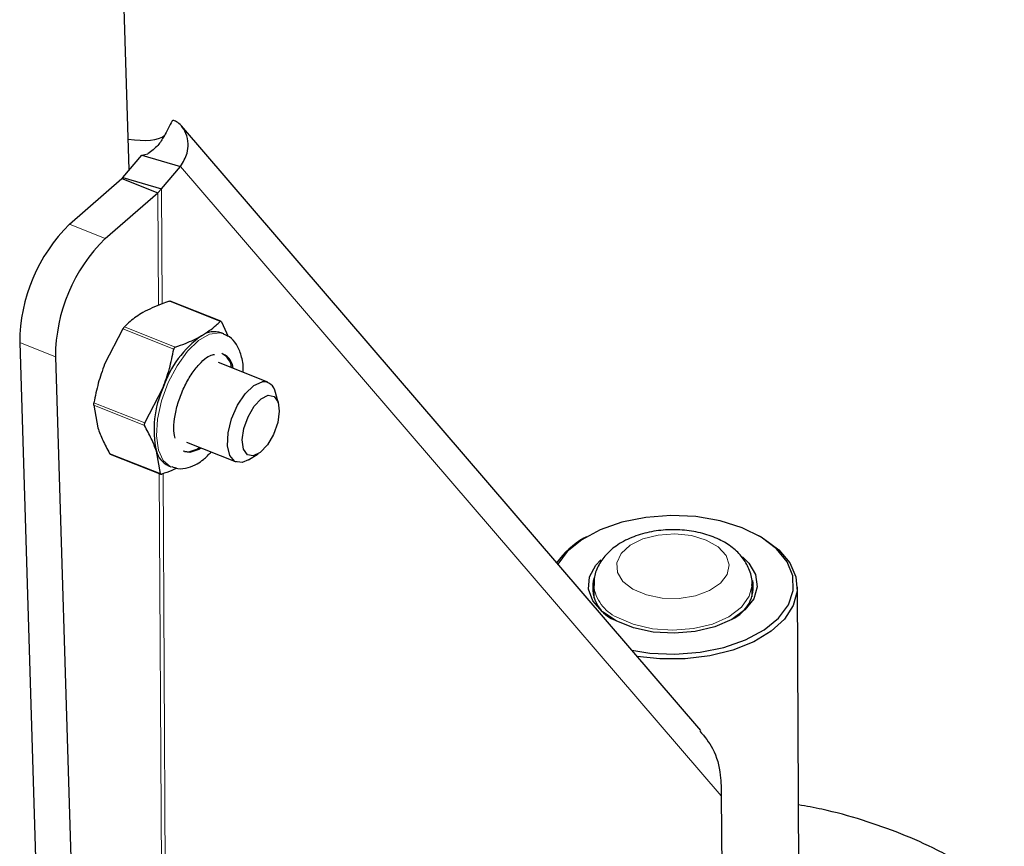
# Model space of a CAD drawing. Units: inches. Extents: x 0.3 to 10.6, y 0.1 to 8.2.
# Drawn here: x 7.4 to 7.5, y 2.5 to 2.6 of the extents above; entities that cross this region are included whole.
import ezdxf

# ---------------------------------------------------------------- set-up
doc = ezdxf.new("R2010")
doc.units = ezdxf.units.IN
doc.header["$MEASUREMENT"] = 0
doc.linetypes.add('PHANTOM', pattern=[0.49999999999999994, 0.25, -0.05, 0.05, -0.05, 0.05, -0.05])

msp = doc.modelspace()

# ---------------------------------------------------------------- linework, layer by layer
at = {"color": 7, "linetype": 'Continuous', "lineweight": 25}
for p, q in [((7.376751589367329, 2.59324479334167), (7.375041981639337, 2.648791317181149)), ((7.442269654804917, 2.52896608950644), (7.382724468244644, 2.59831415766851)), ((7.376002021648702, 2.592368573654531), (7.378206823483051, 2.59494591353389)), ((7.378206823483051, 2.59494591353389), (7.378870645422414, 2.595071596894821)), ((7.378206823483051, 2.59494591353389), (7.382642258808735, 2.593637884063222)), ((7.380437456974385, 2.591060544183859), (7.382642258808733, 2.593637884063222)), ((7.369903982175872, 2.587011342243799), (7.375917142428733, 2.592264435517904)), ((7.375917142428733, 2.592264435517904), (7.376002021648702, 2.592368573654531)), ((7.375917142428732, 2.592264435517904), (7.380012528655115, 2.590633368613883)), ((7.376002021648702, 2.592368573654531), (7.380437456974385, 2.591060544183859)), ((7.380012528655115, 2.590633368613883), (7.380437456974385, 2.591060544183859)), ((7.373999368402257, 2.585380275339779), (7.380012528655115, 2.590633368613883)), ((7.387243421115304, 2.575892208217102), (7.38145313143382, 2.578198303257254)), ((7.37602700842072, 2.575010792354147), (7.373919167646844, 2.570957264482985)), ((7.387313169345544, 2.57581914448811), (7.388082635420034, 2.574158719508868)), ((7.387603969141597, 2.574438103400138), (7.387303031029955, 2.574557957833132)), ((7.364190705516574, 2.57344360543555), (7.368813123748345, 2.423257536255354)), ((7.368286091742957, 2.571812538531527), (7.372908509974729, 2.421626469351331)), ((7.39264602399069, 2.568898539457481), (7.386966103809597, 2.571160677705929)), ((7.378529480131467, 2.564228101926748), (7.380637320905344, 2.568281629797911)), ((7.393852560932157, 2.56647667792814), (7.39351807157073, 2.567728517150214)), ((7.372678285616591, 2.566254688106834), (7.373142692104662, 2.563672376163589)), ((7.383324329950903, 2.562016680936872), (7.389004250131998, 2.559754542688423)), ((7.38485121019755, 2.5614085712986), (7.384574470012374, 2.561233936042008)), ((7.374575018945025, 2.560659286043579), (7.380365308626513, 2.558353191003425)), ((7.380325251851232, 2.558414429535272), (7.379860845363163, 2.560996741478515)), ((7.385012445875754, 2.561344356066158), (7.384735705690578, 2.561169720809567)), ((7.390441904387817, 2.560004681494001), (7.391545435544969, 2.560683801185973)), ((7.381233407932133, 2.559317963218037), (7.381534346043774, 2.559198108785042)), ((7.449222625129569, 2.551125031006042), (7.448924546076121, 2.551296790799027)), ((7.429167934743374, 2.551184350659872), (7.428871829997338, 2.551009209208565)), ((7.430005207034614, 2.545612609224415), (7.430013373996984, 2.544177610098668)), ((7.448158913461022, 2.544280881199024), (7.448150746498653, 2.545715880324302)), ((7.453614096970497, 2.499091877232565), (7.453350520616283, 2.545404302900437)), ((7.444625148530432, 2.521450795406585), (7.444800759740057, 2.490594533218232))]:
    msp.add_line(p, q, dxfattribs=at)
at = {"color": 8, "linetype": 'PHANTOM', "lineweight": 18}
for p, q in [((7.382642258808733, 2.593637884063222), (7.444625148530432, 2.521450795406584)), ((7.380512373453028, 2.577897133305148), (7.380437456974385, 2.591060544183859)), ((7.380012528655115, 2.590633368613882), (7.380086122298589, 2.577702390214086)), ((7.373999368402257, 2.585380275339779), (7.369903982175872, 2.587011342243799)), ((7.387167933402512, 2.575872891259005), (7.381347797909329, 2.578190872971864)), ((7.381847143913908, 2.572692810641284), (7.37602700842072, 2.575010792354147)), ((7.376203303385437, 2.575248441116028), (7.382023438878622, 2.572930459403167)), ((7.364190705516574, 2.57344360543555), (7.368286091742957, 2.571812538531527)), ((7.378498421109779, 2.563936706393974), (7.372678285616591, 2.566254688106834)), ((7.37270934463828, 2.56654608363961), (7.378529480131467, 2.564228101926748)), ((7.374505116358044, 2.560732411248134), (7.380325251851232, 2.558414429535272)), ((7.380195884527941, 2.558416308565431), (7.380809325864361, 2.450629870820773)), ((7.381235132803902, 2.450902665941499), (7.380623247611395, 2.558415677037259))]:
    msp.add_line(p, q, dxfattribs=at)
at = {"color": 8, "linetype": 'PHANTOM', "lineweight": 18, "flags": 128}
for points in [[(7.381579352226599, 2.559180868506705), (7.381494385238315, 2.559214574282124), (7.38064743594551, 2.559905854173408), (7.380091342806593, 2.561109784168088), (7.379867348705721, 2.562737074286074), (7.379992066260651, 2.56466703586367), (7.380456245740877, 2.566756532479655), (7.381225461077833, 2.56885059572883), (7.382242663088901, 2.570793918519706), (7.383432410554311, 2.572442373490995), (7.384706465347286, 2.573673702278655), (7.385970336652242, 2.57439658285946), (7.38713028891632, 2.574557402487691), (7.387588764178688, 2.5744440804268)], [(7.434491268747832, 2.545153396008176), (7.433346434977014, 2.546039777263232), (7.432709795581662, 2.547082250397023), (7.4326379187659, 2.548188187096792), (7.433137191100234, 2.549259320033443), (7.434163250046737, 2.550200474344963), (7.435624925765228, 2.550928024340587), (7.437392341953661, 2.551377324010404), (7.439308455927515, 2.55150845110703), (7.441203012551485, 2.55130975441249), (7.442907672155407, 2.550798889000057), (7.444270968252698, 2.550021247503524), (7.445171766002385, 2.549045926782482), (7.445530025571325, 2.547959588363118), (7.445313914024619, 2.546858758181311), (7.444542633821585, 2.545841249829629), (7.443284716592966, 2.544997473390379), (7.441651933804805, 2.544402402103042), (7.439789365373182, 2.544108910662924), (7.437862508676991, 2.544143077072446), (7.43604257338956, 2.544501865496186), (7.434491268747832, 2.545153396008176)], [(7.448150285364554, 2.545643657575803), (7.44784137628885, 2.544349000338318), (7.446934746517834, 2.543089368365078), (7.4454926908722, 2.542005209963947), (7.443613483061089, 2.541170408738304), (7.441425187991288, 2.540641855012102), (7.439076934355478, 2.540455568848307), (7.436728751758265, 2.540624245341128), (7.434540664963096, 2.54113638946633), (7.432661788469075, 2.54195709944814)]]:
    msp.add_lwpolyline(points, dxfattribs=at)
at = {"color": 7, "linetype": 'Continuous', "lineweight": 25, "flags": 128}
for points in [[(7.390441904387817, 2.560004681494001), (7.389678018584535, 2.559696262707635), (7.388864890547668, 2.559821755894938), (7.388288197170509, 2.560490592658257), (7.388017496185427, 2.561622101412956), (7.38808543812635, 2.563079805503929), (7.38848382819248, 2.564687884304382), (7.389164614662234, 2.566252379778266), (7.390045684640021, 2.567584590681936), (7.391020768083312, 2.56852383271907), (7.391972255538145, 2.568956819438255)], [(7.392693198907721, 2.56739790464417), (7.393368114491856, 2.56726257989141), (7.393809301504351, 2.56661916867488), (7.393949593221926, 2.565565624519759), (7.393767631502328, 2.564262339973265), (7.393291118367876, 2.562907728293296), (7.392592598623691, 2.561708016828542), (7.391778415568727, 2.560845850774101), (7.390972521192513, 2.560452487096206), (7.390297605608377, 2.560587811848966), (7.389856418595881, 2.561231223065497), (7.389716126878306, 2.562284767220617), (7.389898088597906, 2.563588051767111), (7.390374601732356, 2.56494266344708), (7.391073121476542, 2.566142374911835), (7.391887304531507, 2.567004540966276), (7.392693198907721, 2.56739790464417)], [(7.384574470012374, 2.561233936042008), (7.383548259655665, 2.560893089943046), (7.382914484433398, 2.560987614818744)], [(7.384735705690578, 2.561169720809567), (7.38370949533387, 2.560828874710604), (7.383075720111602, 2.560923399586303)], [(7.447025617859735, 2.552209204070408), (7.444492637338366, 2.55300582012657), (7.441723010167583, 2.553481574111051), (7.438837782344897, 2.553615673291808), (7.435963052171018, 2.553402256891162), (7.433224459149029, 2.552850652229908), (7.430741692935221, 2.551984967078635), (7.428623262326768, 2.550843036032471), (7.426961752906621, 2.549474766957728), (7.425887278164248, 2.548045485131205)], [(7.434370192472621, 2.538166034689402), (7.436432943365507, 2.537846915437547), (7.439318171188194, 2.537712816256791), (7.442192901362073, 2.537926232657436), (7.444931494384062, 2.538477837318691), (7.447414260597871, 2.539343522469964), (7.449532691206323, 2.540485453516127), (7.45119420062647, 2.541853722590871), (7.452326172923848, 2.543388529769944), (7.452879135477251, 2.5450227966148), (7.45282892116969, 2.546685097822235), (7.452177724607361, 2.548302782852879), (7.450954006204822, 2.549805151108379), (7.449211248328319, 2.551126541886807), (7.447025617859735, 2.552209204070408)], [(7.449222625129568, 2.551125031006041), (7.449451965979063, 2.550989767826322), (7.451212712821326, 2.549682655717993), (7.452476741634321, 2.548197062276369), (7.453192302929926, 2.546593807871504), (7.453330101544623, 2.544938529927105), (7.452884495986939, 2.543298995716703), (7.451873729400758, 2.541742327963509), (7.450339182688881, 2.540332256828241), (7.448343680373993, 2.539126510788851), (7.445968918555328, 2.538174453229861), (7.443312120260763, 2.5375150614996), (7.440482055124639, 2.537175331172978), (7.437594586346147, 2.537169170849485), (7.434975728922639, 2.537460809205426)], [(7.447042395528924, 2.548860692969194), (7.44777056419616, 2.548152272368252), (7.448560879182402, 2.546837106125453), (7.44875534853418, 2.545448244690478), (7.448341753026915, 2.544072955335163), (7.447346080387423, 2.542797652547662), (7.445830892389475, 2.54170246829235), (7.443891393867451, 2.540856217023792), (7.441649450646468, 2.540312071821489), (7.439245932264389, 2.540104223329726), (7.436831860620685, 2.540245731433653), (7.434558920715062, 2.540727704658672), (7.432569929721079, 2.54151985885448), (7.430989863257886, 2.542572420059615), (7.429918002712443, 2.54381925198251), (7.429421697024845, 2.545182011587922), (7.429532130906733, 2.546575071677964), (7.430242365391158, 2.547910901163861), (7.43082642020369, 2.548546401942073)]]:
    msp.add_lwpolyline(points, dxfattribs=at)
at = {"color": 7, "linetype": 'Continuous', "lineweight": 25}
for centre, radius, start, end in [((7.383310310299326, 2.573379255307681), 0.01911971307283624, 134.5216166869004, 179.8071624984761), ((7.387405696525646, 2.571748188403685), 0.01911971307277399, 134.5216166868151, 179.8071624985567), ((7.391992946764238, 2.564463057189666), 0.01198047308797152, 125.4480613940926, 161.4136781873189), ((7.386502654427294, 2.572174642242924), 0.002514119310736081, 71.43666925622938, 125.4441141491347), ((7.386463731846788, 2.570367682804578), 0.002037657255299103, 5.205848229271551, 63.40509661472171), ((7.386624967524988, 2.570303467572134), 0.002037657255303871, 5.205848229309963, 63.40509661464918), ((7.391235248611381, 2.563468201482885), 0.01163980944029062, 155.5731254923258, 192.2588268019104), ((7.392105228166059, 2.567537310856733), 0.001425723091202898, 7.70726287226024, 95.351571732404), ((7.382327520835321, 2.561612995703648), 0.002542490345101928, 194.0271783576228, 244.5114196896824), ((7.433853534536262, 2.54233813607232), 0.01000024446937391, 119.8782271043504, 144.1001555164057), ((7.433942187595005, 2.545366858222044), 0.004054780264019074, 164.2277163789031, 246.8046572522385), ((7.444142700709256, 2.545499794871367), 0.004153021071246288, 294.3674195787972, 9.398521490252664)]:
    msp.add_arc(centre, radius, start, end, dxfattribs=at)
at = {"color": 8, "linetype": 'PHANTOM', "lineweight": 18}
msp.add_arc((7.434499883217682, 2.546088348921656), 0.004521704824210325, 186.2880413861637, 246.0145394588228, dxfattribs=at)
at = {"color": 7, "linetype": 'Continuous', "lineweight": 25}
msp.add_ellipse((7.34992321164455, 2.618405005815969), major_axis=(0.03135314815870238, -0.02073597006436234), ratio=0.2116236379489705, start_param=5.856114629200781, end_param=6.204644943721421, dxfattribs=at)
for points, knots in [([(7.381654907548777, 2.598885653072069), (7.381357371457504, 2.59828520015385), (7.380870128922586, 2.59730190363772), (7.380074890719922, 2.595994182579809), (7.379290114080808, 2.595391560421886), (7.378880718681343, 2.595077189775804)], [0, 0, 0, 0, 0.4286406794825823, 0.701938276953533, 1, 1, 1, 1]), ([(7.382642258808733, 2.593637884063222), (7.382936717512056, 2.594139255775069), (7.383425474069769, 2.594971456383341), (7.383548049328065, 2.596311205471018), (7.38331667755965, 2.5974411568978), (7.382764278318686, 2.598343532985969), (7.382200758538632, 2.598804045294083), (7.381788313522445, 2.598949391541759), (7.3817075819025, 2.59887995461976), (7.381684501222096, 2.598860103024981)], [0, 0, 0, 0, 0.2191549250477207, 0.3637637657275732, 0.5316657923577865, 0.6919254428518886, 0.8305111669053137, 0.9515441707769736, 1, 1, 1, 1]), ([(7.381347797909329, 2.578190872971864), (7.381065666008458, 2.578095009234085), (7.379954117500854, 2.577717323497971), (7.379022040274353, 2.57724839165701), (7.378326541764726, 2.576898483530052)], [0, 0, 0, 0, 0.2538187932786601, 1, 1, 1, 1]), ([(7.381347797909329, 2.578190872971864), (7.381372558625825, 2.578197722833688), (7.38141504844218, 2.578209477314661), (7.38144111702886, 2.5781993769205), (7.381451994284072, 2.578195162477793)], [0, 0, 0, 0, 0.5827447285297146, 0.9999999999999999, 0.9999999999999999, 0.9999999999999999, 0.9999999999999999]), ([(7.378326541764726, 2.576898483530052), (7.377805304837535, 2.576564407951897), (7.376996666191744, 2.576046128434426), (7.376411337543132, 2.57545760923945), (7.376203303385437, 2.575248441116028)], [0, 0, 0, 0, 0.6445857242939982, 1, 1, 1, 1]), ([(7.37602700842072, 2.575010792354147), (7.376045971785891, 2.575039685980642), (7.376083994669683, 2.575097619738316), (7.376141096070942, 2.575175598536677), (7.376180403885961, 2.575223890503456), (7.37619834903727, 2.575243129546554), (7.376203303385437, 2.575248441116028)], [0, 0, 0, 0, 0.2975721870037105, 0.5966532091464688, 0.8886428763045063, 1, 1, 1, 1]), ([(7.385044695023224, 2.574222848844978), (7.385641479682247, 2.57461207167531), (7.386441264846558, 2.575133691392914), (7.387020829102454, 2.57572325016333), (7.387167933402512, 2.575872891259005)], [0, 0, 0, 0, 0.746181206721381, 1, 1, 1, 1]), ([(7.387313169345544, 2.57581914448811), (7.387299468762512, 2.575839626248297), (7.387271998127856, 2.575880693621119), (7.387225523296742, 2.575902413232461), (7.387190453182421, 2.575893879345182), (7.387172805597664, 2.575877432069444), (7.387167933402512, 2.575872891259005)], [0, 0, 0, 0, 0.297572186998334, 0.5966532091444351, 0.8886428763035744, 1, 1, 1, 1]), ([(7.382023438878622, 2.572930459403167), (7.382417370687449, 2.573065590185655), (7.383525744311568, 2.573445796586256), (7.384449351204914, 2.573918287771874), (7.385044695023224, 2.574222848844978)], [0, 0, 0, 0, 0.3554142757059444, 1, 1, 1, 1]), ([(7.389797644963509, 2.570032961586319), (7.389803956557235, 2.570118016536547), (7.389857213138505, 2.570835701493048), (7.389640804881199, 2.571943532908127), (7.389119484320051, 2.57321776446016), (7.388395673186711, 2.574080343225344), (7.387790514433289, 2.574309961334623), (7.387557562776085, 2.574398351230296)], [0, 0, 0, 0, 0.04045482680573411, 0.341353684160232, 0.6085591588237025, 0.8493175681029687, 1, 1, 1, 1]), ([(7.380637320905344, 2.568281629797911), (7.380893821218762, 2.569001950657839), (7.381407652837259, 2.570444926022515), (7.381700489025729, 2.571942708341329), (7.381847143913908, 2.572692810641284)], [0, 0, 0, 0, 0.4991913774561205, 0.9999999999999999, 0.9999999999999999, 0.9999999999999999, 0.9999999999999999]), ([(7.382023438878622, 2.572930459403167), (7.381998710529113, 2.572918950222455), (7.381949140849784, 2.572895879277221), (7.3818903510676, 2.572822978961222), (7.381859089298644, 2.572750419496124), (7.381849726548909, 2.572705265882214), (7.381847143913908, 2.572692810641284)], [0, 0, 0, 0, 0.2977145060411763, 0.596789227341613, 0.8887777326288576, 1, 1, 1, 1]), ([(7.382009830542258, 2.562467089023839), (7.381977516160327, 2.562566216184521), (7.381862258134801, 2.562919780143776), (7.381842523276629, 2.563981574732565), (7.382037543645047, 2.565459643410107), (7.382501584576539, 2.567100890196371), (7.383195354306091, 2.568711013417328), (7.384053825955188, 2.570137849761291), (7.38498149701343, 2.571237908109724), (7.3858316020091, 2.571906377297939), (7.386389696865646, 2.572103296897081), (7.386490159799767, 2.572085541728319), (7.386523884576026, 2.572079581429636)], [0, 0, 0, 0, 0.04263830852676111, 0.1520811155577671, 0.2642652187737466, 0.3793817436901926, 0.4959197968612574, 0.6123540359391249, 0.7269303813769457, 0.8381467102790323, 0.9456668667867707, 1, 1, 1, 1]), ([(7.373919167646844, 2.570957264482985), (7.373662667333426, 2.570236943623057), (7.373148835714929, 2.56879396825838), (7.372855999526459, 2.567296185939565), (7.37270934463828, 2.56654608363961)], [0, 0, 0, 0, 0.4991913774563627, 1, 1, 1, 1]), ([(7.372678285616591, 2.566254688106834), (7.372678392829998, 2.566275297311946), (7.372678607800705, 2.566316620272418), (7.372687705836276, 2.566407885777779), (7.372699166703558, 2.566487787492967), (7.372707142616156, 2.566533471119668), (7.37270934463828, 2.56654608363961)], [0, 0, 0, 0, 0.2975714770543372, 0.5966525306392261, 0.8886422036002618, 1, 1, 1, 1]), ([(7.373142692104662, 2.563672376163589), (7.373318566074704, 2.563199354986728), (7.373670883798899, 2.562251780172293), (7.374226739186863, 2.561239413304635), (7.374505116358044, 2.560732411248134)], [0, 0, 0, 0, 0.4991913774559092, 1, 1, 1, 1]), ([(7.378529480131467, 2.564228101926748), (7.378513171247942, 2.564198226056069), (7.378480470746119, 2.564138322754774), (7.378466619501937, 2.564044338616445), (7.378477774279054, 2.563977372087054), (7.378493954115315, 2.563945504520341), (7.378498421109779, 2.563936706393974)], [0, 0, 0, 0, 0.2975714770532564, 0.5966525306410105, 0.8886422036019233, 0.9999999999999999, 0.9999999999999999, 0.9999999999999999, 0.9999999999999999]), ([(7.379860845363163, 2.560996741478515), (7.379684971393121, 2.561469762655376), (7.379332653668925, 2.562417337469814), (7.378776798280959, 2.563429704337472), (7.378498421109779, 2.563936706393974)], [0, 0, 0, 0, 0.4991913774559558, 1, 1, 1, 1]), ([(7.374576156094775, 2.560662426823041), (7.374571789541761, 2.56066311963354), (7.374552581379932, 2.560666167258553), (7.374527886735731, 2.560695198671009), (7.374510039395326, 2.560724365755561), (7.374505116358044, 2.560732411248134)], [0, 0, 0, 0, 0.1756349547757616, 0.7726059031950464, 0.9999999999999999, 0.9999999999999999, 0.9999999999999999, 0.9999999999999999]), ([(7.381627607503496, 2.559235956657859), (7.381855329856363, 2.559143518854979), (7.382452522366061, 2.55890110451665), (7.383487251300686, 2.559063135022194), (7.384454588524226, 2.559475936573355), (7.385340336521014, 2.560055893983632), (7.385850647996789, 2.560591524342406), (7.38614003686221, 2.560895271111134)], [0, 0, 0, 0, 0.1520805175153824, 0.3988249058012079, 0.624972713044887, 0.787328472460341, 1, 1, 1, 1]), ([(7.380325251851232, 2.558414429535272), (7.380328366742872, 2.558398163731757), (7.380334612320159, 2.558365549649221), (7.380378013634409, 2.558345054125515), (7.380427806950438, 2.558347724212481), (7.380461253716434, 2.558357879158216), (7.380470487794261, 2.558360682764379)], [0, 0, 0, 0, 0.2975721870015535, 0.5966532091442955, 0.8886428763019323, 1, 1, 1, 1]), ([(7.38220273981844, 2.559047362338743), (7.382015857342849, 2.558955296588884), (7.381494447696184, 2.558698429432388), (7.380870683699128, 2.558492684840989), (7.380470487794261, 2.558360682764379)], [0, 0, 0, 0, 0.3584177561442612, 1, 1, 1, 1]), ([(7.448126385990158, 2.545604205156343), (7.448135093272093, 2.545660703956798), (7.448223434853896, 2.546233924560023), (7.447917419928859, 2.547329554568486), (7.447208068732042, 2.548703211551759), (7.446076975369233, 2.549870243512482), (7.444594727481731, 2.550828832511313), (7.442764882805855, 2.551541384427678), (7.44068641378191, 2.55195104370749), (7.438499966056614, 2.552025366401722), (7.436334572247001, 2.55175686185651), (7.434293132216429, 2.551141687722507), (7.432568807675247, 2.550213460728497), (7.431242713556772, 2.549033310660731), (7.430399863983744, 2.547689520438376), (7.429984590900585, 2.546494318493628), (7.430050655635188, 2.545793388652303), (7.430069663327342, 2.545591721927601)], [0, 0, 0, 0, 0.007496643938072391, 0.07605879639471454, 0.142456719415767, 0.2107214255799946, 0.284033068262717, 0.3622200871273323, 0.4419741640905494, 0.5215868578291674, 0.601552186173532, 0.6826677545311335, 0.7660542206354364, 0.8396095991211772, 0.9080146578453985, 0.9735346084882555, 1, 1, 1, 1]), ([(7.442177624840649, 2.528901241381298), (7.44270782109065, 2.528256597539311), (7.443923344383035, 2.526778692697044), (7.444608433020459, 2.523992878567268), (7.444619969845705, 2.522238366187213), (7.444625148530432, 2.521450795406584)], [0, 0, 0, 0, 0.2989176812752604, 0.6852960655509317, 1, 1, 1, 1]), ([(7.47707534337799, 2.510259742238703), (7.476656397889814, 2.510616722535707), (7.475223237934618, 2.511837907345907), (7.473301720653337, 2.513056260423583), (7.4711286829831, 2.514330815369262), (7.468815898157675, 2.515569030294944), (7.465278328631195, 2.517163844524293), (7.460840018499788, 2.518716247722001), (7.456897338237091, 2.519819506259969), (7.454387608785546, 2.52027635157176), (7.453492603275117, 2.520439269160831)], [0, 0, 0, 0, 0.06960617098044505, 0.2381139783081078, 0.2764427362534922, 0.373221850434335, 0.5500889642190601, 0.7265400560212557, 0.9024802627264646, 1, 1, 1, 1])]:
    msp.add_open_spline(points, degree=3, knots=knots, dxfattribs=at)

doc.saveas('drawing.dxf')
